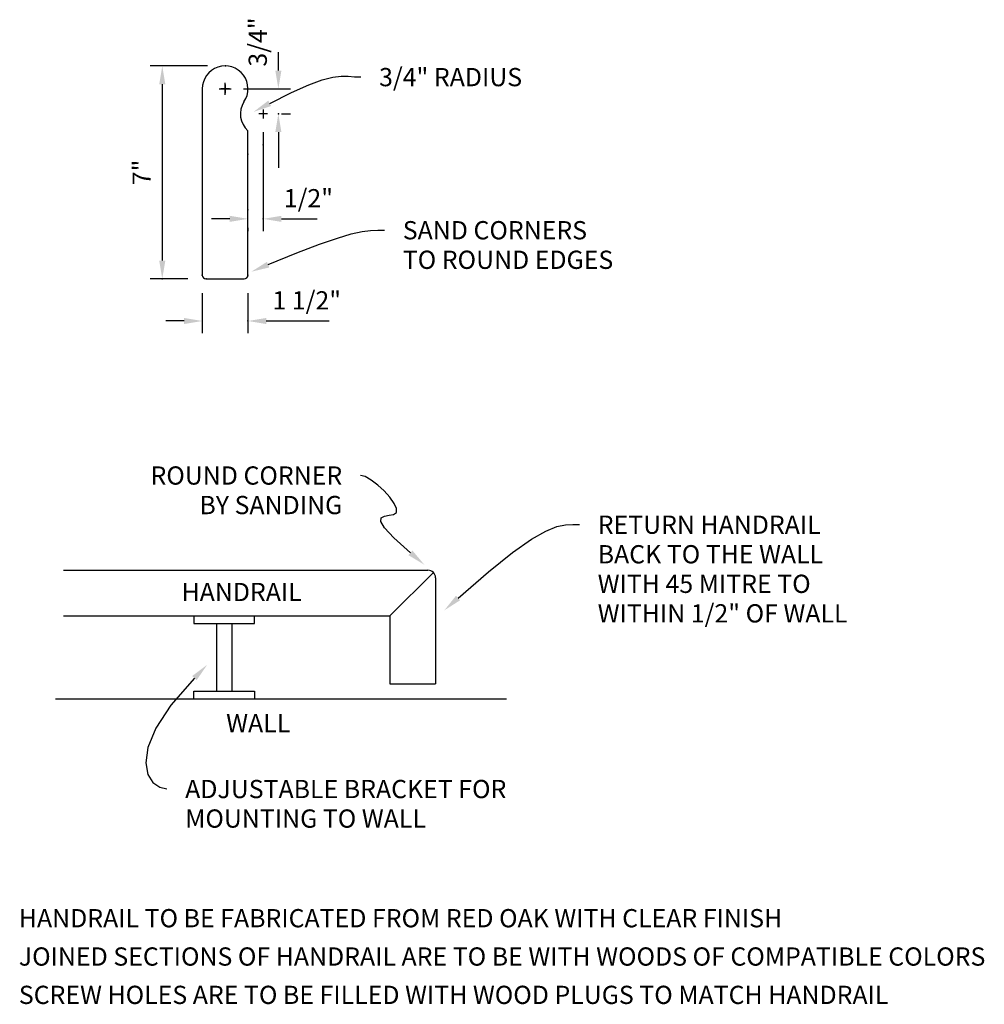
# Model space of a CAD drawing. Units: inches. Extents: x 304.2 to 335.9, y 318.6 to 351.
import ezdxf
from ezdxf.enums import TextEntityAlignment as Align

# ---------------------------------------------------------------- set-up
doc = ezdxf.new("R2010")
doc.units = ezdxf.units.IN
doc.header["$LTSCALE"] = 20
doc.header["$MEASUREMENT"] = 0
doc.layers.get('0').update_dxf_attribs({"linetype": 'CONTINUOUS'})
doc.styles.get("Standard").update_dxf_attribs({"font": 'arial.ttf'})

msp = doc.modelspace()

# ---------------------------------------------------------------- linework, layer by layer
for p, q in [((312.7, 349.329), (312.7, 349.929)), ((310.367, 349.479), (308.486, 349.479)), ((308.886, 348.879), (308.886, 343.079)), ((310.202, 348.729), (310.202, 342.604)), ((310.752, 348.729), (311.152, 348.729)), ((311.097, 348.729), (310.806, 348.729)), ((310.952, 348.529), (310.952, 348.929)), ((310.952, 348.874), (310.952, 348.583)), ((311.552, 348.729), (313.1, 348.729)), ((312.203, 348.047), (312.203, 347.756)), ((312.348, 347.902), (312.057, 347.902)), ((312.803, 347.902), (313.1, 347.902)), ((311.702, 342.604), (311.702, 347.344)), ((311.702, 347.183), (311.702, 347.283)), ((312.203, 347.302), (312.203, 346.483)), ((312.203, 347.302), (312.203, 344.052)), ((312.7, 347.302), (312.7, 346.702)), ((312.7, 346.702), (312.7, 346.13)), ((311.102, 344.452), (310.502, 344.452)), ((312.803, 344.452), (313.403, 344.452)), ((313.403, 344.452), (313.974, 344.452)), ((311.702, 344.153), (311.702, 344.052)), ((309.727, 342.479), (308.486, 342.479)), ((310.327, 342.479), (311.577, 342.479)), ((310.202, 342.004), (310.202, 340.694)), ((311.702, 342.004), (311.702, 340.694)), ((309.602, 341.094), (309.002, 341.094)), ((312.302, 341.094), (312.902, 341.094)), ((312.902, 341.094), (314.365, 341.094)), ((305.64, 332.899), (317.616, 332.899)), ((316.366, 331.399), (317.793, 332.825)), ((317.866, 332.649), (317.866, 329.169)), ((305.64, 331.399), (316.366, 331.399)), ((309.918, 331.399), (309.918, 331.149)), ((311.918, 331.149), (311.918, 331.399)), ((316.366, 331.399), (316.366, 329.169)), ((309.918, 331.149), (311.918, 331.149)), ((310.668, 331.149), (310.668, 328.919)), ((311.168, 331.149), (311.168, 328.919)), ((309.918, 328.919), (311.918, 328.919)), ((309.918, 328.669), (309.918, 328.919)), ((311.918, 328.919), (311.918, 328.669)), ((316.366, 329.169), (317.866, 329.169)), ((305.38, 328.669), (320.195, 328.669))]:
    msp.add_line(p, q)
for points in [[(312.416, 348.249), (313.133, 348.61), (313.701, 348.86), (314.144, 349.019), (314.49, 349.106), (314.763, 349.14), (314.991, 349.14), (315.198, 349.126), (315.412, 349.117)], [(312.364, 342.947), (313.302, 343.332), (314.05, 343.619), (314.638, 343.822), (315.095, 343.955), (315.449, 344.033), (315.73, 344.07), (315.967, 344.082), (316.19, 344.083)], [(317.039, 333.471), (316.494, 333.96), (316.185, 334.293), (316.063, 334.502), (316.081, 334.62), (316.189, 334.676), (316.34, 334.704), (316.486, 334.736), (316.578, 334.802), (316.58, 334.926), (316.5, 335.098), (316.358, 335.297), (316.172, 335.505), (315.964, 335.7), (315.752, 335.864), (315.557, 335.976), (315.397, 336.018)], [(318.603, 331.983), (319.603, 332.85), (320.396, 333.482), (321.014, 333.916), (321.488, 334.188), (321.851, 334.336), (322.136, 334.396), (322.373, 334.405), (322.595, 334.4)], [(309.943, 329.353), (309.172, 328.46), (308.678, 327.702), (308.416, 327.074), (308.342, 326.57), (308.412, 326.187), (308.581, 325.919), (308.805, 325.762), (309.039, 325.71)]]:
    msp.add_lwpolyline(points)
for centre, radius, start, end in [((310.952, 348.729), 0.75, 325.1461, 180), ((312.203, 347.902), 0.75, 147.9187, 228.0942), ((310.327, 342.604), 0.125, 180, 270), ((311.577, 342.604), 0.125, 270, 0), ((317.616, 332.649), 0.25, 0, 90)]:
    msp.add_arc(centre, radius, start, end)
for p in [(310.967, 349.479), (310.952, 348.729), (310.952, 348.729), (312.203, 347.902), (312.203, 347.902), (312.203, 347.902), (312.203, 347.902), (312.7, 347.902), (312.203, 346.883), (311.702, 346.583), (311.702, 344.753), (312.203, 344.452), (310.202, 342.604), (311.702, 342.604), (308.886, 342.479), (310.327, 342.479), (311.702, 341.094)]:
    msp.add_point(p)
for points in [[(308.786, 348.879), (308.986, 348.879), (308.886, 349.479)], [(312.6, 349.329), (312.8, 349.329), (312.7, 348.729)], [(312.462, 348.161), (312.369, 348.338), (311.885, 347.97)], [(312.6, 347.302), (312.8, 347.302), (312.7, 347.902)], [(311.102, 344.552), (311.102, 344.352), (311.702, 344.452)], [(312.803, 344.552), (312.803, 344.352), (312.203, 344.452)], [(308.786, 343.079), (308.986, 343.079), (308.886, 342.479)], [(312.402, 342.854), (312.325, 343.039), (311.811, 342.713)], [(309.602, 341.194), (309.602, 340.994), (310.202, 341.094)], [(312.302, 341.194), (312.302, 340.994), (311.702, 341.094)], [(317.104, 333.547), (316.974, 333.394), (317.496, 333.082)], [(318.67, 331.909), (318.536, 332.058), (318.156, 331.583)], [(309.871, 329.422), (310.015, 329.284), (310.358, 329.786)]]:
    msp.add_solid(points)

# ---------------------------------------------------------------- texts
for s, p in [('3/4"', (312.1, 350.266)), ('7"', (308.286, 345.979))]:
    msp.add_text(s, height=0.6, rotation=90).set_placement(p, align=Align.MIDDLE)
for s, p in [('3/4" RADIUS', (316.01, 348.812)), ('SAND CORNERS', (316.788, 343.778)), ('TO ROUND EDGES', (316.788, 342.806)), ('RETURN HANDRAIL', (323.193, 334.095)), ('BACK TO THE WALL', (323.193, 333.124)), ('HANDRAIL', (309.519, 331.883)), ('WITH 45 MITRE TO', (323.193, 332.152)), ('WITHIN 1/2" OF WALL', (323.193, 331.181)), ('ADJUSTABLE BRACKET FOR', (309.638, 325.405)), ('MOUNTING TO WALL', (309.638, 324.434)), ('HANDRAIL TO BE FABRICATED FROM RED OAK WITH CLEAR FINISH', (304.173, 321.158)), ('JOINED SECTIONS OF HANDRAIL ARE TO BE WITH WOODS OF COMPATIBLE COLORS', (304.173, 319.898)), ('SCREW HOLES ARE TO BE FILLED WITH WOOD PLUGS TO MATCH HANDRAIL', (304.173, 318.637))]:
    msp.add_text(s, height=0.6).set_placement(p)
for s, p in [('1/2"', (313.688, 345.052)), ('1 1/2"', (313.633, 341.694))]:
    msp.add_text(s, height=0.6).set_placement(p, align=Align.MIDDLE)
for s, p in [('ROUND CORNER', (314.798, 335.713)), ('BY SANDING', (314.798, 334.742))]:
    msp.add_text(s, height=0.6).set_placement(p, align=Align.RIGHT)
msp.add_text('WALL', height=0.6).set_placement((312.038, 327.568), align=Align.CENTER)

doc.saveas('drawing.dxf')
